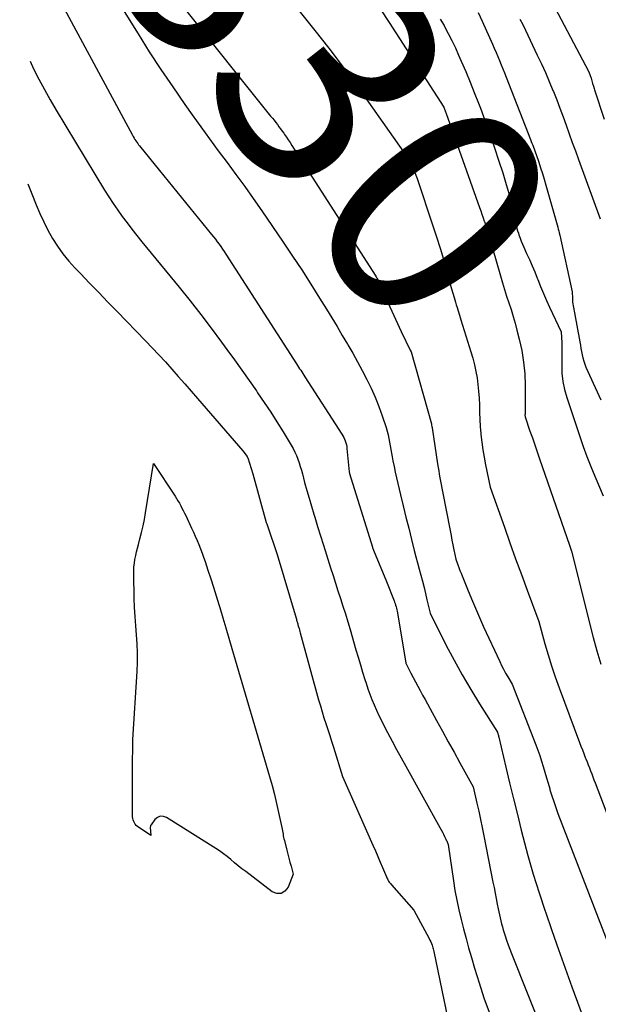
# Model space of a CAD drawing. Units: inches. Extents: x 2620351 to 2622785, y 1501731 to 1504408.
# Drawn here: x 2620395 to 2620432, y 1503188 to 1503252 of the extents above; entities that cross this region are included whole.
import ezdxf
from ezdxf.enums import TextEntityAlignment as Align

# ---------------------------------------------------------------- set-up
doc = ezdxf.new("R2010")
doc.units = ezdxf.units.IN
doc.header["$MEASUREMENT"] = 0
doc.layers.add('Tile_2735_01_SW_contour_2ft', color=240, linetype='Continuous')
doc.layers.add('Tile_2735_01_SW_contour_anno_2ft', color=154, linetype='Continuous')
doc.styles.add('Arial', font='arial.ttf')

msp = doc.modelspace()

# ---------------------------------------------------------------- linework, layer by layer
at = {"layer": 'Tile_2735_01_SW_contour_2ft'}
for points in [[(2620414.992, 1503256.891, 7828), (2620418.528, 1503251.482, 7828), (2620422.056, 1503246.004, 7828), (2620422.068, 1503245.978, 7828), (2620422.082, 1503245.942, 7828), (2620422.21, 1503245.59, 7828), (2620424.371, 1503239.511, 7828), (2620424.45, 1503239.29, 7828), (2620424.528, 1503239.067, 7828), (2620424.605, 1503238.845, 7828), (2620424.681, 1503238.623, 7828), (2620424.688, 1503238.603, 7828), (2620424.76, 1503238.39, 7828), (2620424.83, 1503238.176, 7828), (2620424.897, 1503237.962, 7828), (2620424.963, 1503237.747, 7828), (2620425.028, 1503237.532, 7828), (2620425.091, 1503237.316, 7828), (2620425.154, 1503237.101, 7828), (2620425.216, 1503236.884, 7828), (2620425.729, 1503235.077, 7828), (2620425.858, 1503234.637, 7828), (2620425.991, 1503234.198, 7828), (2620426.13, 1503233.762, 7828), (2620426.274, 1503233.327, 7828), (2620426.416, 1503232.891, 7828), (2620426.552, 1503232.454, 7828), (2620426.677, 1503232.013, 7828), (2620426.796, 1503231.571, 7828), (2620426.948, 1503230.978, 7828), (2620427.109, 1503230.236, 7828), (2620427.232, 1503229.489, 7828), (2620427.299, 1503228.735, 7828), (2620427.328, 1503227.977, 7828), (2620427.33, 1503226.13, 7828), (2620427.313, 1503226.049, 7828), (2620427.321, 1503225.947, 7828), (2620427.641, 1503225.025, 7828), (2620427.798, 1503224.577, 7828), (2620427.955, 1503224.128, 7828), (2620428.112, 1503223.679, 7828), (2620428.267, 1503223.23, 7828), (2620430.206, 1503217.628, 7828), (2620430.228, 1503217.565, 7828), (2620430.25, 1503217.502, 7828), (2620430.273, 1503217.439, 7828), (2620430.295, 1503217.376, 7828), (2620430.34, 1503217.25, 7828), (2620431.735, 1503211.663, 7828), (2620431.968, 1503210.795, 7828), (2620432.221, 1503209.933, 7828)], [(2620396.322, 1503254.587, 7836), (2620401.91, 1503244.192, 7836), (2620401.961, 1503244.1, 7836), (2620402.014, 1503244.008, 7836), (2620402.069, 1503243.918, 7836), (2620402.126, 1503243.829, 7836), (2620402.188, 1503243.738, 7836), (2620402.247, 1503243.655, 7836), (2620402.308, 1503243.573, 7836), (2620402.371, 1503243.493, 7836), (2620403.65, 1503241.91, 7836), (2620407.034, 1503237.76, 7836), (2620407.157, 1503237.606, 7836), (2620407.279, 1503237.451, 7836), (2620407.397, 1503237.293, 7836), (2620407.514, 1503237.134, 7836), (2620407.627, 1503236.973, 7836), (2620407.74, 1503236.811, 7836), (2620407.849, 1503236.648, 7836), (2620407.957, 1503236.482, 7836), (2620412.533, 1503229.37, 7836), (2620412.599, 1503229.268, 7836), (2620412.665, 1503229.165, 7836), (2620412.731, 1503229.062, 7836), (2620412.797, 1503228.96, 7836), (2620412.863, 1503228.857, 7836), (2620412.929, 1503228.754, 7836), (2620412.995, 1503228.652, 7836), (2620413.061, 1503228.549, 7836), (2620415.472, 1503224.832, 7836), (2620415.536, 1503224.725, 7836), (2620415.594, 1503224.615, 7836), (2620415.644, 1503224.501, 7836), (2620415.688, 1503224.384, 7836), (2620415.724, 1503224.265, 7836), (2620415.754, 1503224.144, 7836), (2620415.776, 1503224.021, 7836), (2620415.792, 1503223.898, 7836), (2620415.945, 1503222.387, 7836), (2620415.962, 1503222.276, 7836), (2620417.442, 1503217.497, 7836), (2620417.447, 1503217.481, 7836), (2620417.453, 1503217.465, 7836), (2620417.458, 1503217.449, 7836), (2620417.464, 1503217.433, 7836), (2620417.488, 1503217.37, 7836), (2620417.494, 1503217.354, 7836), (2620417.5, 1503217.339, 7836), (2620417.506, 1503217.323, 7836), (2620417.512, 1503217.307, 7836), (2620418.36, 1503215.27, 7836), (2620418.844, 1503214.037, 7836), (2620418.879, 1503213.942, 7836), (2620418.913, 1503213.845, 7836), (2620418.942, 1503213.747, 7836), (2620418.97, 1503213.649, 7836), (2620418.995, 1503213.55, 7836), (2620419.017, 1503213.45, 7836), (2620419.038, 1503213.35, 7836), (2620419.056, 1503213.25, 7836), (2620419.6, 1503209.98, 7836), (2620419.922, 1503209.351, 7836), (2620420.072, 1503209.064, 7836), (2620420.224, 1503208.778, 7836), (2620420.378, 1503208.493, 7836), (2620420.535, 1503208.21, 7836), (2620420.693, 1503207.927, 7836), (2620420.851, 1503207.644, 7836), (2620421.007, 1503207.36, 7836), (2620421.163, 1503207.076, 7836), (2620421.6, 1503206.272, 7836), (2620421.975, 1503205.586, 7836), (2620422.35, 1503204.901, 7836), (2620422.728, 1503204.217, 7836), (2620423.106, 1503203.533, 7836), (2620423.97, 1503201.98, 7836), (2620424.211, 1503200.924, 7836), (2620424.329, 1503200.396, 7836), (2620424.444, 1503199.867, 7836), (2620424.554, 1503199.337, 7836), (2620424.66, 1503198.806, 7836), (2620425.247, 1503195.806, 7836), (2620425.317, 1503195.452, 7836), (2620425.385, 1503195.097, 7836), (2620425.454, 1503194.743, 7836), (2620425.521, 1503194.388, 7836), (2620425.582, 1503194.07, 7836), (2620425.621, 1503193.875, 7836), (2620425.662, 1503193.68, 7836), (2620425.705, 1503193.487, 7836), (2620425.751, 1503193.293, 7836), (2620425.801, 1503193.101, 7836), (2620425.853, 1503192.909, 7836), (2620425.909, 1503192.718, 7836), (2620425.969, 1503192.529, 7836), (2620426.034, 1503192.327, 7836), (2620426.131, 1503192.038, 7836), (2620426.232, 1503191.751, 7836), (2620426.338, 1503191.466, 7836), (2620426.449, 1503191.181, 7836), (2620430.814, 1503180.244, 7836)], [(2620428.679, 1503253.541, 7820), (2620431.431, 1503248.343, 7820), (2620431.478, 1503248.24, 7820), (2620431.592, 1503247.878, 7820), (2620431.644, 1503247.71, 7820), (2620431.696, 1503247.542, 7820), (2620431.749, 1503247.374, 7820), (2620431.803, 1503247.207, 7820), (2620431.826, 1503247.137, 7820)], [(2620401.377, 1503252.202, 7834), (2620402.267, 1503250.76, 7834), (2620402.998, 1503249.6, 7834), (2620403.744, 1503248.45, 7834), (2620404.511, 1503247.315, 7834), (2620405.293, 1503246.189, 7834), (2620405.767, 1503245.52, 7834), (2620406.326, 1503244.738, 7834), (2620406.89, 1503243.959, 7834), (2620407.46, 1503243.186, 7834), (2620408.036, 1503242.415, 7834), (2620408.609, 1503241.643, 7834), (2620409.175, 1503240.866, 7834), (2620409.73, 1503240.082, 7834), (2620410.278, 1503239.292, 7834), (2620411.667, 1503237.259, 7834), (2620412.271, 1503236.363, 7834), (2620412.866, 1503235.461, 7834), (2620413.45, 1503234.55, 7834), (2620414.024, 1503233.635, 7834), (2620414.467, 1503232.92, 7834), (2620414.812, 1503232.356, 7834), (2620415.154, 1503231.791, 7834), (2620415.492, 1503231.223, 7834), (2620415.827, 1503230.654, 7834), (2620415.848, 1503230.619, 7834), (2620416.166, 1503230.063, 7834), (2620416.478, 1503229.504, 7834), (2620416.782, 1503228.94, 7834), (2620417.08, 1503228.372, 7834), (2620417.359, 1503227.797, 7834), (2620417.62, 1503227.214, 7834), (2620417.854, 1503226.619, 7834), (2620418.07, 1503226.017, 7834), (2620418.321, 1503225.257, 7834), (2620418.393, 1503225.024, 7834), (2620418.457, 1503224.788, 7834), (2620418.51, 1503224.55, 7834), (2620418.556, 1503224.31, 7834), (2620418.597, 1503224.069, 7834), (2620418.638, 1503223.828, 7834), (2620418.681, 1503223.587, 7834), (2620418.723, 1503223.346, 7834), (2620418.769, 1503223.089, 7834), (2620418.839, 1503222.72, 7834), (2620418.913, 1503222.353, 7834), (2620418.994, 1503221.987, 7834), (2620419.08, 1503221.622, 7834), (2620419.257, 1503220.902, 7834), (2620419.435, 1503220.178, 7834), (2620419.614, 1503219.454, 7834), (2620419.794, 1503218.73, 7834), (2620419.974, 1503218.007, 7834), (2620420.155, 1503217.282, 7834), (2620420.256, 1503216.883, 7834), (2620420.359, 1503216.485, 7834), (2620420.465, 1503216.088, 7834), (2620420.573, 1503215.691, 7834), (2620420.679, 1503215.294, 7834), (2620420.782, 1503214.895, 7834), (2620420.879, 1503214.496, 7834), (2620420.972, 1503214.095, 7834), (2620421.17, 1503213.22, 7834), (2620422.226, 1503211.14, 7834), (2620422.731, 1503210.179, 7834), (2620423.253, 1503209.228, 7834), (2620423.803, 1503208.292, 7834), (2620424.37, 1503207.366, 7834), (2620425.53, 1503205.53, 7834), (2620425.565, 1503205.421, 7834), (2620425.582, 1503205.366, 7834), (2620425.598, 1503205.311, 7834), (2620425.613, 1503205.256, 7834), (2620425.627, 1503205.2, 7834), (2620426.082, 1503203.26, 7834), (2620426.326, 1503202.236, 7834), (2620426.573, 1503201.212, 7834), (2620426.825, 1503200.189, 7834), (2620427.081, 1503199.167, 7834), (2620427.183, 1503198.76, 7834), (2620427.509, 1503197.54, 7834), (2620427.854, 1503196.326, 7834), (2620428.23, 1503195.121, 7834), (2620428.627, 1503193.922, 7834), (2620428.641, 1503193.879, 7834), (2620429.064, 1503192.665, 7834), (2620429.491, 1503191.451, 7834), (2620429.924, 1503190.241, 7834), (2620430.361, 1503189.031, 7834), (2620431.896, 1503184.817, 7834)], [(2620405.16, 1503252.529, 7832), (2620410.854, 1503245.43, 7832), (2620410.964, 1503245.293, 7832), (2620411.073, 1503245.156, 7832), (2620411.181, 1503245.018, 7832), (2620411.288, 1503244.88, 7832), (2620411.394, 1503244.741, 7832), (2620411.499, 1503244.6, 7832), (2620411.602, 1503244.459, 7832), (2620411.703, 1503244.315, 7832), (2620411.75, 1503244.247, 7832), (2620411.873, 1503244.068, 7832), (2620411.995, 1503243.889, 7832), (2620412.115, 1503243.708, 7832), (2620412.233, 1503243.526, 7832), (2620417.622, 1503235.122, 7832), (2620417.68, 1503235.026, 7832), (2620417.735, 1503234.928, 7832), (2620417.786, 1503234.828, 7832), (2620417.833, 1503234.726, 7832), (2620417.863, 1503234.657, 7832), (2620417.892, 1503234.588, 7832), (2620417.921, 1503234.519, 7832), (2620417.948, 1503234.449, 7832), (2620417.974, 1503234.379, 7832), (2620417.999, 1503234.309, 7832), (2620418.027, 1503234.24, 7832), (2620418.056, 1503234.171, 7832), (2620418.086, 1503234.103, 7832), (2620419.3, 1503231.47, 7832), (2620419.896, 1503230.264, 7832), (2620419.94, 1503230.157, 7832), (2620421.256, 1503225.503, 7832), (2620421.262, 1503225.481, 7832), (2620421.267, 1503225.459, 7832), (2620421.272, 1503225.437, 7832), (2620421.276, 1503225.415, 7832), (2620421.292, 1503225.327, 7832), (2620421.296, 1503225.304, 7832), (2620421.3, 1503225.282, 7832), (2620421.304, 1503225.26, 7832), (2620421.307, 1503225.238, 7832), (2620421.662, 1503222.898, 7832), (2620421.697, 1503222.673, 7832), (2620421.733, 1503222.449, 7832), (2620421.772, 1503222.226, 7832), (2620421.812, 1503222.002, 7832), (2620421.854, 1503221.779, 7832), (2620421.896, 1503221.556, 7832), (2620421.938, 1503221.333, 7832), (2620421.981, 1503221.11, 7832), (2620422.469, 1503218.577, 7832), (2620422.53, 1503218.267, 7832), (2620422.591, 1503217.957, 7832), (2620422.655, 1503217.647, 7832), (2620422.719, 1503217.338, 7832), (2620422.85, 1503216.72, 7832), (2620422.979, 1503216.36, 7832), (2620423.044, 1503216.181, 7832), (2620423.111, 1503216.002, 7832), (2620423.18, 1503215.823, 7832), (2620423.25, 1503215.646, 7832), (2620423.598, 1503214.775, 7832), (2620423.848, 1503214.164, 7832), (2620424.104, 1503213.557, 7832), (2620424.37, 1503212.953, 7832), (2620424.641, 1503212.352, 7832), (2620425.682, 1503210.098, 7832), (2620425.803, 1503209.847, 7832), (2620425.93, 1503209.597, 7832), (2620426.064, 1503209.353, 7832), (2620426.203, 1503209.11, 7832), (2620426.49, 1503208.63, 7832), (2620428.017, 1503204.705, 7832), (2620428.148, 1503204.355, 7832), (2620428.273, 1503204.003, 7832), (2620428.39, 1503203.648, 7832), (2620428.5, 1503203.29, 7832), (2620428.606, 1503202.931, 7832), (2620428.711, 1503202.572, 7832), (2620428.815, 1503202.213, 7832), (2620428.919, 1503201.854, 7832), (2620428.936, 1503201.794, 7832), (2620429.053, 1503201.406, 7832), (2620429.177, 1503201.021, 7832), (2620429.311, 1503200.639, 7832), (2620429.452, 1503200.259, 7832), (2620433.679, 1503189.305, 7832)], [(2620412.429, 1503252.592, 7830), (2620413.716, 1503250.977, 7830), (2620414.61, 1503249.833, 7830), (2620415.491, 1503248.679, 7830), (2620416.35, 1503247.508, 7830), (2620417.196, 1503246.327, 7830), (2620419.46, 1503243.103, 7830), (2620419.595, 1503242.903, 7830), (2620419.723, 1503242.698, 7830), (2620419.843, 1503242.489, 7830), (2620419.956, 1503242.275, 7830), (2620420.06, 1503242.058, 7830), (2620420.158, 1503241.837, 7830), (2620420.246, 1503241.612, 7830), (2620420.328, 1503241.385, 7830), (2620421.356, 1503238.33, 7830), (2620421.592, 1503237.608, 7830), (2620421.82, 1503236.883, 7830), (2620422.035, 1503236.154, 7830), (2620422.241, 1503235.422, 7830), (2620422.483, 1503234.533, 7830), (2620422.563, 1503234.245, 7830), (2620422.645, 1503233.957, 7830), (2620422.729, 1503233.67, 7830), (2620422.815, 1503233.382, 7830), (2620422.869, 1503233.204, 7830)], [(2620424.295, 1503252.129, 7824), (2620424.544, 1503251.588, 7824), (2620425.213, 1503250.088, 7824), (2620425.329, 1503249.823, 7824), (2620425.444, 1503249.559, 7824), (2620425.557, 1503249.293, 7824), (2620425.668, 1503249.026, 7824), (2620425.777, 1503248.759, 7824), (2620425.886, 1503248.491, 7824), (2620425.993, 1503248.223, 7824), (2620426.099, 1503247.955, 7824), (2620427.678, 1503243.914, 7824), (2620427.725, 1503243.792, 7824), (2620427.771, 1503243.669, 7824), (2620427.817, 1503243.547, 7824), (2620427.862, 1503243.424, 7824), (2620427.907, 1503243.301, 7824), (2620427.951, 1503243.178, 7824), (2620427.994, 1503243.055, 7824), (2620428.037, 1503242.931, 7824), (2620428.204, 1503242.445, 7824), (2620428.326, 1503242.077, 7824), (2620428.445, 1503241.708, 7824), (2620428.558, 1503241.337, 7824), (2620428.666, 1503240.965, 7824), (2620429.435, 1503238.244, 7824), (2620429.47, 1503238.115, 7824), (2620429.504, 1503237.986, 7824), (2620429.535, 1503237.856, 7824), (2620429.565, 1503237.726, 7824), (2620430.38, 1503234.05, 7824), (2620430.39, 1503233.62, 7824), (2620430.395, 1503233.501, 7824), (2620430.404, 1503233.382, 7824), (2620430.418, 1503233.264, 7824), (2620430.436, 1503233.147, 7824), (2620430.457, 1503233.029, 7824), (2620430.478, 1503232.912, 7824), (2620430.499, 1503232.795, 7824), (2620430.52, 1503232.678, 7824), (2620430.864, 1503230.796, 7824), (2620430.902, 1503230.589, 7824), (2620430.94, 1503230.382, 7824), (2620430.978, 1503230.175, 7824), (2620431.017, 1503229.968, 7824), (2620431.063, 1503229.763, 7824), (2620431.118, 1503229.562, 7824), (2620431.187, 1503229.364, 7824), (2620431.266, 1503229.17, 7824), (2620431.855, 1503227.839, 7824), (2620432.224, 1503227.045, 7824)], [(2620421.837, 1503251.713, 7826), (2620422.08, 1503251.287, 7826), (2620422.107, 1503251.238, 7826), (2620422.352, 1503250.781, 7826), (2620422.588, 1503250.32, 7826), (2620422.81, 1503249.851, 7826), (2620423.023, 1503249.378, 7826), (2620423.193, 1503248.985, 7826), (2620423.479, 1503248.311, 7826), (2620423.761, 1503247.634, 7826), (2620424.034, 1503246.954, 7826), (2620424.301, 1503246.271, 7826), (2620424.428, 1503245.942, 7826), (2620424.748, 1503245.091, 7826), (2620425.057, 1503244.236, 7826), (2620425.351, 1503243.377, 7826), (2620425.635, 1503242.513, 7826), (2620425.878, 1503241.749, 7826), (2620426.059, 1503241.154, 7826), (2620426.229, 1503240.557, 7826), (2620426.382, 1503239.955, 7826), (2620426.524, 1503239.35, 7826), (2620426.726, 1503238.439, 7826), (2620426.762, 1503238.288, 7826), (2620426.8, 1503238.138, 7826), (2620426.844, 1503237.989, 7826), (2620426.89, 1503237.841, 7826), (2620426.927, 1503237.728, 7826), (2620426.997, 1503237.525, 7826), (2620427.072, 1503237.324, 7826), (2620427.154, 1503237.126, 7826), (2620427.241, 1503236.93, 7826), (2620427.426, 1503236.529, 7826), (2620427.605, 1503236.132, 7826), (2620427.779, 1503235.734, 7826), (2620427.947, 1503235.332, 7826), (2620428.109, 1503234.928, 7826), (2620428.146, 1503234.833, 7826), (2620428.328, 1503234.382, 7826), (2620428.516, 1503233.934, 7826), (2620428.711, 1503233.488, 7826), (2620428.912, 1503233.046, 7826), (2620429.65, 1503231.46, 7826), (2620429.697, 1503230.734, 7826), (2620429.705, 1503230.565, 7826), (2620429.711, 1503230.396, 7826), (2620429.713, 1503230.227, 7826), (2620429.712, 1503230.058, 7826), (2620429.697, 1503229.314, 7826), (2620429.714, 1503228.776, 7826), (2620429.767, 1503228.245, 7826), (2620429.874, 1503227.722, 7826), (2620430.018, 1503227.204, 7826), (2620430.86, 1503224.679, 7826), (2620431.085, 1503224.028, 7826), (2620431.321, 1503223.38, 7826), (2620431.572, 1503222.738, 7826), (2620431.833, 1503222.1, 7826), (2620432.37, 1503220.83, 7826)], [(2620426.995, 1503251.715, 7822), (2620427.172, 1503251.353, 7822), (2620427.347, 1503250.99, 7822), (2620428.114, 1503249.384, 7822), (2620428.378, 1503248.817, 7822), (2620428.636, 1503248.248, 7822), (2620428.884, 1503247.674, 7822), (2620429.125, 1503247.097, 7822), (2620429.155, 1503247.025, 7822), (2620429.372, 1503246.48, 7822), (2620429.584, 1503245.934, 7822), (2620429.788, 1503245.384, 7822), (2620429.986, 1503244.833, 7822), (2620430.182, 1503244.28, 7822), (2620430.379, 1503243.727, 7822), (2620430.578, 1503243.176, 7822), (2620430.779, 1503242.625, 7822), (2620432.19, 1503238.78, 7822)], [(2620395.284, 1503248.977, 7838), (2620395.509, 1503248.498, 7838), (2620395.851, 1503247.817, 7838), (2620396.205, 1503247.143, 7838), (2620396.578, 1503246.479, 7838), (2620396.963, 1503245.821, 7838), (2620400.105, 1503240.63, 7838), (2620400.378, 1503240.193, 7838), (2620400.659, 1503239.761, 7838), (2620400.951, 1503239.338, 7838), (2620401.251, 1503238.919, 7838), (2620401.561, 1503238.507, 7838), (2620401.874, 1503238.098, 7838), (2620402.194, 1503237.693, 7838), (2620402.517, 1503237.293, 7838), (2620404.935, 1503234.34, 7838), (2620405.638, 1503233.467, 7838), (2620406.33, 1503232.585, 7838), (2620407.007, 1503231.691, 7838), (2620407.674, 1503230.79, 7838), (2620408.023, 1503230.308, 7838), (2620408.506, 1503229.64, 7838), (2620408.986, 1503228.969, 7838), (2620409.461, 1503228.296, 7838), (2620409.935, 1503227.622, 7838), (2620410.012, 1503227.511, 7838), (2620410.439, 1503226.886, 7838), (2620410.857, 1503226.256, 7838), (2620411.263, 1503225.617, 7838), (2620411.66, 1503224.974, 7838), (2620412.183, 1503224.108, 7838), (2620412.306, 1503223.89, 7838), (2620412.42, 1503223.667, 7838), (2620412.52, 1503223.438, 7838), (2620412.611, 1503223.204, 7838), (2620412.692, 1503222.967, 7838), (2620412.769, 1503222.728, 7838), (2620412.841, 1503222.487, 7838), (2620412.909, 1503222.246, 7838), (2620413.055, 1503221.699, 7838), (2620413.196, 1503221.184, 7838), (2620413.34, 1503220.67, 7838), (2620413.49, 1503220.157, 7838), (2620413.644, 1503219.646, 7838), (2620413.705, 1503219.449, 7838), (2620413.893, 1503218.84, 7838), (2620414.082, 1503218.232, 7838), (2620414.273, 1503217.624, 7838), (2620414.464, 1503217.016, 7838), (2620414.73, 1503216.176, 7838), (2620414.89, 1503215.676, 7838), (2620415.05, 1503215.176, 7838), (2620415.212, 1503214.676, 7838), (2620415.375, 1503214.177, 7838), (2620415.536, 1503213.677, 7838), (2620415.694, 1503213.176, 7838), (2620415.846, 1503212.674, 7838), (2620415.995, 1503212.171, 7838), (2620416.376, 1503210.857, 7838), (2620416.518, 1503210.375, 7838), (2620416.66, 1503209.893, 7838), (2620416.805, 1503209.412, 7838), (2620416.952, 1503208.931, 7838), (2620417.027, 1503208.687, 7838), (2620417.143, 1503208.331, 7838), (2620417.267, 1503207.978, 7838), (2620417.404, 1503207.631, 7838), (2620417.548, 1503207.285, 7838), (2620417.85, 1503206.6, 7838), (2620418.423, 1503205.498, 7838), (2620418.712, 1503204.948, 7838), (2620419.004, 1503204.4, 7838), (2620419.301, 1503203.854, 7838), (2620419.6, 1503203.311, 7838), (2620421.814, 1503199.338, 7838), (2620421.892, 1503199.196, 7838), (2620421.968, 1503199.053, 7838), (2620422.041, 1503198.909, 7838), (2620422.113, 1503198.764, 7838), (2620422.2, 1503198.583, 7838), (2620422.226, 1503198.527, 7838), (2620422.251, 1503198.471, 7838), (2620422.275, 1503198.414, 7838), (2620422.297, 1503198.356, 7838), (2620422.34, 1503198.24, 7838), (2620422.685, 1503195.886, 7838), (2620422.787, 1503195.258, 7838), (2620422.901, 1503194.632, 7838), (2620423.034, 1503194.01, 7838), (2620423.179, 1503193.39, 7838), (2620423.337, 1503192.773, 7838), (2620423.501, 1503192.158, 7838), (2620423.672, 1503191.544, 7838), (2620423.849, 1503190.932, 7838), (2620424.057, 1503190.231, 7838), (2620424.352, 1503189.273, 7838), (2620424.661, 1503188.32, 7838), (2620424.99, 1503187.373, 7838)], [(2620431.826, 1503247.137, 7820), (2620432.446, 1503245.22, 7820)], [(2620395.135, 1503241.047, 7840), (2620395.394, 1503240.398, 7840), (2620395.675, 1503239.681, 7840), (2620395.909, 1503239.123, 7840), (2620396.16, 1503238.573, 7840), (2620396.437, 1503238.037, 7840), (2620396.732, 1503237.508, 7840), (2620397.056, 1503236.999, 7840), (2620397.404, 1503236.507, 7840), (2620397.784, 1503236.041, 7840), (2620398.187, 1503235.592, 7840), (2620398.534, 1503235.232, 7840), (2620399.128, 1503234.615, 7840), (2620399.723, 1503234, 7840), (2620400.318, 1503233.385, 7840), (2620400.915, 1503232.771, 7840), (2620402.752, 1503230.879, 7840), (2620403.187, 1503230.425, 7840), (2620403.617, 1503229.967, 7840), (2620404.041, 1503229.503, 7840), (2620404.46, 1503229.035, 7840), (2620404.875, 1503228.563, 7840), (2620405.29, 1503228.09, 7840), (2620405.703, 1503227.617, 7840), (2620406.115, 1503227.142, 7840), (2620409.06, 1503223.74, 7840), (2620409.332, 1503223.37, 7840), (2620409.363, 1503223.317, 7840), (2620409.372, 1503223.298, 7840), (2620409.7, 1503222.25, 7840), (2620410.569, 1503219.105, 7840), (2620410.603, 1503219.012, 7840), (2620410.629, 1503218.951, 7840), (2620411.28, 1503217.03, 7840), (2620412.499, 1503212.9, 7840), (2620412.517, 1503212.839, 7840), (2620412.535, 1503212.779, 7840), (2620412.553, 1503212.718, 7840), (2620412.57, 1503212.657, 7840), (2620412.588, 1503212.597, 7840), (2620412.606, 1503212.536, 7840), (2620412.623, 1503212.476, 7840), (2620412.641, 1503212.415, 7840), (2620412.663, 1503212.341, 7840), (2620412.691, 1503212.244, 7840), (2620412.719, 1503212.147, 7840), (2620412.746, 1503212.049, 7840), (2620412.773, 1503211.951, 7840), (2620413.961, 1503207.617, 7840), (2620414.071, 1503207.23, 7840), (2620414.184, 1503206.843, 7840), (2620414.304, 1503206.459, 7840), (2620414.428, 1503206.076, 7840), (2620414.554, 1503205.694, 7840), (2620414.678, 1503205.311, 7840), (2620414.8, 1503204.927, 7840), (2620414.921, 1503204.543, 7840), (2620415.51, 1503202.65, 7840), (2620417.476, 1503198.203, 7840), (2620417.636, 1503197.839, 7840), (2620417.793, 1503197.475, 7840), (2620417.948, 1503197.109, 7840), (2620418.101, 1503196.743, 7840), (2620418.345, 1503196.152, 7840), (2620418.376, 1503196.081, 7840), (2620418.41, 1503196.012, 7840), (2620418.447, 1503195.945, 7840), (2620418.487, 1503195.879, 7840), (2620418.53, 1503195.814, 7840), (2620418.575, 1503195.752, 7840), (2620418.623, 1503195.691, 7840), (2620418.673, 1503195.632, 7840), (2620420.115, 1503193.987, 7840), (2620421.106, 1503192.157, 7840), (2620421.162, 1503192.049, 7840), (2620421.213, 1503191.939, 7840), (2620421.259, 1503191.826, 7840), (2620421.3, 1503191.712, 7840), (2620421.325, 1503191.638, 7840), (2620421.35, 1503191.559, 7840), (2620421.373, 1503191.479, 7840), (2620421.393, 1503191.399, 7840), (2620421.412, 1503191.318, 7840), (2620422.692, 1503185.164, 7840)], [(2620422.869, 1503233.204, 7830), (2620422.902, 1503233.096, 7830), (2620422.99, 1503232.81, 7830), (2620423.079, 1503232.524, 7830), (2620423.168, 1503232.239, 7830)], [(2620423.168, 1503232.239, 7830), (2620423.822, 1503230.155, 7830), (2620423.943, 1503229.737, 7830), (2620424.051, 1503229.317, 7830), (2620424.14, 1503228.892, 7830), (2620424.215, 1503228.463, 7830), (2620424.273, 1503228.032, 7830), (2620424.319, 1503227.6, 7830), (2620424.347, 1503227.166, 7830), (2620424.364, 1503226.731, 7830), (2620424.365, 1503226.69, 7830), (2620424.378, 1503226.234, 7830), (2620424.397, 1503225.778, 7830), (2620424.426, 1503225.323, 7830), (2620424.462, 1503224.868, 7830), (2620424.468, 1503224.793, 7830), (2620424.521, 1503224.303, 7830), (2620424.585, 1503223.814, 7830), (2620424.667, 1503223.328, 7830), (2620424.761, 1503222.843, 7830), (2620425.07, 1503221.39, 7830), (2620425.985, 1503218.801, 7830), (2620426.348, 1503217.78, 7830), (2620426.714, 1503216.759, 7830), (2620427.085, 1503215.741, 7830), (2620427.458, 1503214.723, 7830), (2620428.21, 1503212.69, 7830), (2620428.607, 1503211.245, 7830), (2620428.816, 1503210.526, 7830), (2620429.037, 1503209.811, 7830), (2620429.276, 1503209.102, 7830), (2620429.528, 1503208.397, 7830), (2620430.847, 1503204.859, 7830), (2620430.939, 1503204.615, 7830), (2620431.032, 1503204.372, 7830), (2620431.126, 1503204.13, 7830), (2620431.221, 1503203.888, 7830), (2620431.259, 1503203.793, 7830), (2620431.336, 1503203.599, 7830), (2620431.412, 1503203.404, 7830), (2620431.487, 1503203.21, 7830), (2620431.562, 1503203.015, 7830), (2620431.636, 1503202.82, 7830), (2620431.71, 1503202.625, 7830), (2620431.785, 1503202.429, 7830), (2620431.859, 1503202.234, 7830), (2620436.604, 1503189.753, 7830)]]:
    msp.add_polyline3d(points, dxfattribs=at)
msp.add_polyline3d([(2620411.541, 1503195.07, 7842), (2620411.258, 1503195.074, 7842), (2620410.945, 1503195.183, 7842), (2620409.238, 1503196.489, 7842), (2620408.995, 1503196.678, 7842), (2620408.755, 1503196.87, 7842), (2620408.518, 1503197.066, 7842), (2620408.284, 1503197.265, 7842), (2620408.046, 1503197.46, 7842), (2620407.804, 1503197.649, 7842), (2620407.553, 1503197.825, 7842), (2620407.297, 1503197.995, 7842), (2620404.118, 1503199.999, 7842), (2620403.908, 1503200.067, 7842), (2620403.709, 1503200.075, 7842), (2620403.528, 1503199.994, 7842), (2620403.359, 1503199.853, 7842), (2620403.11, 1503199.51, 7842), (2620403.085, 1503199.466, 7842), (2620403.067, 1503199.42, 7842), (2620403.06, 1503199.37, 7842), (2620403.059, 1503199.32, 7842), (2620403.064, 1503199.267, 7842), (2620403.068, 1503199.214, 7842), (2620403.072, 1503199.161, 7842), (2620403.075, 1503199.109, 7842), (2620403.09, 1503198.82, 7842), (2620402.231, 1503199.411, 7842), (2620402.152, 1503199.478, 7842), (2620402.083, 1503199.552, 7842), (2620402.03, 1503199.638, 7842), (2620401.986, 1503199.732, 7842), (2620401.957, 1503199.833, 7842), (2620401.934, 1503199.936, 7842), (2620401.921, 1503200.04, 7842), (2620401.915, 1503200.145, 7842), (2620401.905, 1503201.933, 7842), (2620401.904, 1503202.068, 7842), (2620401.904, 1503202.202, 7842), (2620401.904, 1503202.337, 7842), (2620401.904, 1503202.472, 7842), (2620401.904, 1503202.489, 7842), (2620401.904, 1503202.632, 7842), (2620401.905, 1503202.776, 7842), (2620401.907, 1503202.919, 7842), (2620401.909, 1503203.063, 7842), (2620401.94, 1503205.05, 7842), (2620402.204, 1503209.458, 7842), (2620402.226, 1503210.05, 7842), (2620402.229, 1503210.642, 7842), (2620402.206, 1503211.233, 7842), (2620402.165, 1503211.824, 7842), (2620402.116, 1503212.415, 7842), (2620402.075, 1503213.006, 7842), (2620402.046, 1503213.599, 7842), (2620402.025, 1503214.192, 7842), (2620401.987, 1503215.724, 7842), (2620401.989, 1503215.973, 7842), (2620402.002, 1503216.22, 7842), (2620402.032, 1503216.466, 7842), (2620402.072, 1503216.711, 7842), (2620402.124, 1503216.954, 7842), (2620402.177, 1503217.197, 7842), (2620402.236, 1503217.439, 7842), (2620402.298, 1503217.68, 7842), (2620402.393, 1503218.037, 7842), (2620402.497, 1503218.458, 7842), (2620402.594, 1503218.88, 7842), (2620402.678, 1503219.305, 7842), (2620402.753, 1503219.732, 7842), (2620403.27, 1503222.92, 7842), (2620404.662, 1503220.811, 7842), (2620404.759, 1503220.659, 7842), (2620404.853, 1503220.505, 7842), (2620404.943, 1503220.349, 7842), (2620405.03, 1503220.191, 7842), (2620405.113, 1503220.031, 7842), (2620405.195, 1503219.871, 7842), (2620405.275, 1503219.709, 7842), (2620405.353, 1503219.547, 7842), (2620405.732, 1503218.742, 7842), (2620405.854, 1503218.476, 7842), (2620405.975, 1503218.209, 7842), (2620406.091, 1503217.941, 7842), (2620406.204, 1503217.671, 7842), (2620406.312, 1503217.399, 7842), (2620406.417, 1503217.125, 7842), (2620406.515, 1503216.85, 7842), (2620406.609, 1503216.572, 7842), (2620406.791, 1503216.018, 7842), (2620406.971, 1503215.461, 7842), (2620407.148, 1503214.904, 7842), (2620407.322, 1503214.346, 7842), (2620407.494, 1503213.787, 7842), (2620407.554, 1503213.588, 7842), (2620407.753, 1503212.928, 7842), (2620407.951, 1503212.269, 7842), (2620408.147, 1503211.609, 7842), (2620408.342, 1503210.948, 7842), (2620410.784, 1503202.645, 7842), (2620410.947, 1503202.065, 7842), (2620411.101, 1503201.482, 7842), (2620411.241, 1503200.896, 7842), (2620411.372, 1503200.308, 7842), (2620411.576, 1503199.337, 7842), (2620411.597, 1503199.232, 7842), (2620411.617, 1503199.127, 7842), (2620411.636, 1503199.022, 7842), (2620411.654, 1503198.916, 7842), (2620411.672, 1503198.811, 7842), (2620411.693, 1503198.706, 7842), (2620411.716, 1503198.602, 7842), (2620411.742, 1503198.498, 7842), (2620411.902, 1503197.877, 7842), (2620411.969, 1503197.619, 7842), (2620412.037, 1503197.361, 7842), (2620412.104, 1503197.103, 7842), (2620412.173, 1503196.845, 7842), (2620412.31, 1503196.33, 7842), (2620411.988, 1503195.48, 7842), (2620411.78, 1503195.223, 7842)], close=True, dxfattribs=at)

# ---------------------------------------------------------------- texts
at = {"layer": 'Tile_2735_01_SW_contour_anno_2ft', "color": 18, "style": 'Arial'}
msp.add_text('7830', height=14.4, rotation=-51.77468, dxfattribs=at).set_placement((2620411.351, 1503252.087), align=Align.MIDDLE_CENTER)

doc.saveas('drawing.dxf')
